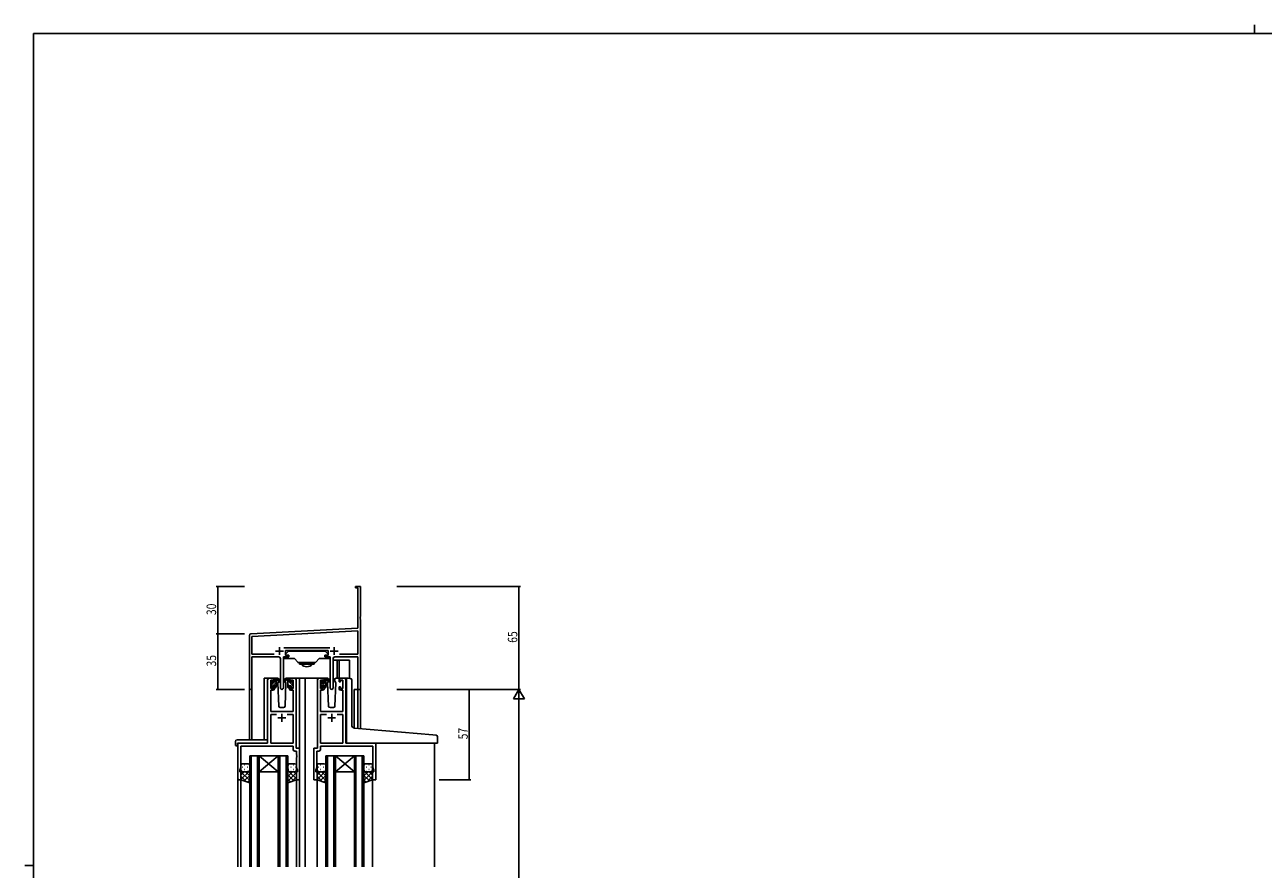
# Model space of a CAD drawing. Extents: x 0 to 1587, y 0 to 1128.
# Drawn here: x 0 to 781, y 596 to 1128 of the extents above; entities that cross this region are included whole.
import ezdxf

# ---------------------------------------------------------------- set-up
doc = ezdxf.new("R2010")
doc.units = 0
for name, color, linetype in [('YKK_11', 7, 'CONTINUOUS'), ('YKK_12', 2, 'CONTINUOUS'), ('YKK_13', 4, 'CONTINUOUS'), ('YKK_D', 6, 'CONTINUOUS'), ('YKK_ZWAK', 7, 'CONTINUOUS')]:
    doc.layers.add(name, color=color, linetype=linetype)
doc.styles.get("Standard").update_dxf_attribs({"font": 'ROMANS.SHX', "bigfont": 'EXTFONT.SHX'})

# ---------------------------------------------------------------- blocks, each defined once
blk = doc.blocks.new('A201')
at = {"layer": 'YKK_ZWAK', "color": 8, "linetype": 'Continuous'}
blk.add_line((296.01, 412), (296.01, 410), dxfattribs=at)
at = {"layer": 'YKK_ZWAK', "color": 254, "linetype": 'Continuous'}
for p, q in [((571, 410), (21, 410)), ((21, 35), (21, 410)), ((19, 222.5), (21, 222.5))]:
    blk.add_line(p, q, dxfattribs=at)

msp = doc.modelspace()

# ---------------------------------------------------------------- linework, layer by layer
at = {"layer": 'YKK_11', "color": 0, "linetype": 'ByBlock', "lineweight": -2}
for p, q in [((208.67, 774.03), (211.67, 774.03)), ((208.67, 773.13), (208.67, 774.03)), ((211.67, 774.03), (211.67, 754.98)), ((210.04, 773.13), (208.67, 773.13)), ((210.04, 747.61), (210.04, 773.13)), ((211.67, 754.98), (211.55, 754.8)), ((211.55, 754.8), (211.55, 754.25)), ((211.55, 754.25), (211.67, 754.07)), ((211.67, 753.98), (211.55, 753.8)), ((211.55, 753.8), (211.55, 753.25)), ((211.55, 753.25), (211.67, 753.07)), ((211.67, 754.07), (211.67, 753.98)), ((211.67, 753.07), (211.67, 709.03)), ((141.67, 709.84), (141.67, 743.08)), ((142.62, 744.08), (210.04, 747.61)), ((210.04, 745.98), (143.3, 742.48)), ((143.3, 742.48), (143.3, 731.16)), ((210.04, 731.16), (210.04, 745.98)), ((163.37, 735.16), (192.38, 735.16)), ((143.3, 731.16), (157.32, 731.16)), ((160.22, 729.53), (143.3, 729.53)), ((143.3, 729.53), (143.3, 709.84)), ((161.22, 709.98), (161.22, 728.53)), ((163.12, 729.53), (163.12, 709.98)), ((166.47, 729.53), (163.12, 729.53)), ((191.27, 733.53), (164.47, 733.53)), ((164.47, 733.53), (164.47, 730.53)), ((164.47, 730.53), (166.47, 730.53)), ((166.47, 730.53), (166.47, 729.53)), ((189.27, 730.53), (191.27, 730.53)), ((189.27, 729.53), (189.27, 730.53)), ((192.62, 729.53), (189.27, 729.53)), ((191.27, 730.53), (191.27, 733.53)), ((192.62, 709.98), (192.62, 729.53)), ((194.52, 728.53), (194.52, 709.98)), ((210.04, 729.53), (195.52, 729.53)), ((198.43, 731.16), (210.04, 731.16)), ((198.43, 731.16), (210.04, 731.16)), ((210.04, 709.03), (210.04, 729.53)), ((211.67, 709.03), (210.04, 709.03))]:
    msp.add_line(p, q, dxfattribs=at)
at = {"layer": 'YKK_11', "color": 2}
for p, q in [((160.67, 735.73), (160.67, 730.73)), ((195.07, 735.73), (195.07, 730.73)), ((158.17, 733.23), (163.17, 733.23)), ((192.57, 733.23), (197.57, 733.23))]:
    msp.add_line(p, q, dxfattribs=at)
at = {"layer": 'YKK_11', "color": 0, "linetype": 'ByBlock', "ltscale": 0.5}
for p, q in [((153.17, 715.03), (153.17, 675.03)), ((156.47, 716.03), (154.17, 716.03)), ((155.17, 714.83), (156.67, 714.83)), ((155.17, 709.63), (155.17, 714.83)), ((156.67, 714.83), (156.67, 713.73)), ((156.67, 713.73), (157.47, 713.73)), ((157.47, 713.73), (157.47, 715.03)), ((166.87, 715.03), (166.87, 713.73)), ((166.87, 713.73), (167.67, 713.73)), ((167.67, 714.83), (169.17, 714.83)), ((167.67, 713.73), (167.67, 714.83)), ((170.17, 716.03), (167.87, 716.03)), ((169.17, 714.83), (169.17, 709.63)), ((171.17, 672.03), (171.17, 715.03)), ((184.57, 672.03), (184.57, 715.03)), ((185.57, 716.03), (187.87, 716.03)), ((186.57, 714.83), (186.57, 709.63)), ((188.07, 714.83), (186.57, 714.83)), ((188.07, 713.73), (188.07, 714.83)), ((188.87, 713.73), (188.07, 713.73)), ((188.87, 715.03), (188.87, 713.73)), ((198.27, 713.73), (198.27, 715.03)), ((199.07, 713.73), (198.27, 713.73)), ((199.07, 714.83), (199.07, 713.73)), ((200.57, 714.83), (199.07, 714.83)), ((199.27, 716.03), (201.57, 716.03)), ((200.57, 709.63), (200.57, 714.83)), ((202.57, 715.03), (202.57, 675.03)), ((155.1, 695.03), (155.1, 708.43)), ((155.1, 708.43), (156.47, 708.43)), ((156.67, 709.63), (155.17, 709.63)), ((157.47, 710.73), (156.67, 710.73)), ((156.67, 710.73), (156.67, 709.63)), ((157.47, 709.43), (157.47, 710.73)), ((166.87, 710.73), (166.87, 709.43)), ((167.67, 710.73), (166.87, 710.73)), ((167.67, 709.63), (167.67, 710.73)), ((169.17, 709.63), (167.67, 709.63)), ((167.87, 708.43), (169.24, 708.43)), ((169.24, 708.43), (169.24, 695.03)), ((186.5, 708.43), (186.5, 695.03)), ((187.87, 708.43), (186.5, 708.43)), ((186.57, 709.63), (188.07, 709.63)), ((188.07, 710.73), (188.87, 710.73)), ((188.07, 709.63), (188.07, 710.73)), ((188.87, 710.73), (188.87, 709.43)), ((198.27, 710.73), (199.07, 710.73)), ((198.27, 709.43), (198.27, 710.73)), ((199.07, 710.73), (199.07, 709.63)), ((199.07, 709.63), (200.57, 709.63)), ((200.64, 708.43), (199.27, 708.43)), ((200.64, 695.03), (200.64, 708.43)), ((169.24, 695.03), (155.1, 695.03)), ((155.1, 693.1), (155.1, 675.03)), ((158.82, 693.1), (155.1, 693.1)), ((158.82, 693.1), (155.1, 693.1)), ((169.24, 693.1), (165.53, 693.1)), ((169.24, 675.03), (169.24, 693.1)), ((186.5, 695.03), (200.64, 695.03)), ((186.5, 675.03), (186.5, 693.1)), ((186.5, 693.1), (190.22, 693.1)), ((196.93, 693.1), (200.64, 693.1)), ((196.93, 693.1), (200.64, 693.1)), ((200.64, 693.1), (200.64, 675.03)), ((134.37, 675.03), (134.37, 652.03)), ((153.17, 675.03), (134.37, 675.03)), ((136.3, 659.76), (136.3, 673.1)), ((136.3, 673.1), (169.24, 673.1)), ((155.1, 675.03), (169.24, 675.03)), ((169.24, 673.1), (169.24, 671.1)), ((173.37, 672.03), (171.17, 672.03)), ((173.37, 652.03), (173.37, 672.03)), ((182.37, 652.03), (182.37, 672.03)), ((182.37, 672.03), (184.57, 672.03)), ((200.64, 675.03), (186.5, 675.03)), ((219.44, 673.1), (186.5, 673.1)), ((186.5, 673.1), (186.5, 671.1)), ((202.57, 675.03), (221.37, 675.03)), ((219.44, 659.76), (219.44, 673.1)), ((221.37, 675.03), (221.37, 652.03)), ((170.24, 670.1), (171.44, 670.1)), ((171.44, 670.1), (171.44, 667.98)), ((171.44, 667.98), (171.56, 667.8)), ((171.56, 667.25), (171.44, 667.07)), ((171.44, 667.07), (171.44, 666.98)), ((171.44, 666.98), (171.56, 666.8)), ((171.56, 666.25), (171.44, 666.07)), ((171.44, 666.07), (171.44, 659.76)), ((171.56, 667.8), (171.56, 667.25)), ((171.56, 666.8), (171.56, 666.25)), ((184.3, 667.98), (184.18, 667.8)), ((184.18, 667.8), (184.18, 667.25)), ((184.18, 667.25), (184.3, 667.07)), ((184.3, 666.98), (184.18, 666.8)), ((184.18, 666.8), (184.18, 666.25)), ((184.18, 666.25), (184.3, 666.07)), ((184.3, 670.1), (184.3, 667.98)), ((185.5, 670.1), (184.3, 670.1)), ((184.3, 667.07), (184.3, 666.98)), ((184.3, 666.07), (184.3, 659.76)), ((135.67, 658.03), (136.3, 659.76)), ((135.67, 657.03), (135.67, 658.03)), ((136.37, 657.03), (135.67, 657.03)), ((136.37, 652.03), (136.37, 657.03)), ((171.37, 657.03), (171.37, 652.03)), ((172.07, 657.03), (171.37, 657.03)), ((171.44, 659.76), (172.07, 658.03)), ((172.07, 658.03), (172.07, 657.03)), ((184.3, 659.76), (183.67, 658.03)), ((183.67, 658.03), (183.67, 657.03)), ((183.67, 657.03), (184.37, 657.03)), ((184.37, 657.03), (184.37, 652.03)), ((219.37, 657.03), (220.07, 657.03)), ((219.37, 652.03), (219.37, 657.03)), ((220.07, 658.03), (219.44, 659.76)), ((220.07, 657.03), (220.07, 658.03)), ((134.37, 652.03), (136.37, 652.03)), ((171.37, 652.03), (173.37, 652.03)), ((184.37, 652.03), (182.37, 652.03)), ((221.37, 652.03), (219.37, 652.03))]:
    msp.add_line(p, q, dxfattribs=at)
at = {"layer": 'YKK_11', "color": 2, "ltscale": 0.5}
for p, q in [((159.67, 691.03), (164.67, 691.03)), ((162.17, 693.53), (162.17, 688.53)), ((196.07, 691.03), (191.07, 691.03)), ((193.57, 693.53), (193.57, 688.53))]:
    msp.add_line(p, q, dxfattribs=at)
at = {"layer": 'YKK_11', "color": 0, "linetype": 'ByBlock', "lineweight": -2}
for centre, radius, start, end in [((142.67, 743.08), 1, 93.00003, 180), ((160.22, 728.53), 1, 0.00001, 89.99999), ((195.52, 728.53), 1, 90.00001, 179.99999), ((142.49, 709.84), 0.815, 179.99999, 0.00001), ((162.17, 709.98), 0.95, 179.99999, 0.00001), ((193.57, 709.98), 0.95, 179.99999, 0.00001)]:
    msp.add_arc(centre, radius, start, end, dxfattribs=at)
at = {"layer": 'YKK_11', "color": 0, "linetype": 'ByBlock', "ltscale": 0.5}
for centre, start, end in [((154.17, 715.03), 90.00001, 179.99999), ((156.47, 715.03), 0.00001, 89.99999), ((167.87, 715.03), 90.00001, 179.99999), ((170.17, 715.03), 0.00001, 89.99999), ((185.57, 715.03), 90.00001, 179.99999), ((187.87, 715.03), 0.00001, 89.99999), ((199.27, 715.03), 90.00001, 179.99999), ((201.57, 715.03), 0.00001, 89.99999), ((156.47, 709.43), 270.00001, 359.99999), ((167.87, 709.43), 180.00001, 269.99999), ((187.87, 709.43), 270.00001, 359.99999), ((199.27, 709.43), 180.00001, 269.99999), ((170.24, 671.1), 180.00001, 269.99999), ((185.5, 671.1), 270.00001, 359.99999)]:
    msp.add_arc(centre, 1, start, end, dxfattribs=at)
at = {"layer": 'YKK_12'}
for p, q in [((150.97, 677.21), (150.97, 716.03)), ((154.17, 716.03), (150.97, 716.03)), ((169.02, 716.03), (176.87, 716.03)), ((173.37, 716.03), (173.37, 597.03)), ((176.37, 716.03), (185.57, 716.03)), ((176.87, 716.03), (176.87, 597.03)), ((201.57, 716.03), (203.62, 716.03)), ((141.67, 709.84), (141.67, 677.21)), ((143.3, 709.84), (143.3, 677.21)), ((207.77, 709.03), (207.77, 684.64)), ((211.67, 709.03), (207.77, 709.03)), ((210.04, 709.03), (210.04, 684.43)), ((211.67, 709.03), (211.67, 684.29)), ((134.37, 675.03), (134.37, 597.03)), ((137.47, 675.03), (134.97, 675.03)), ((258.37, 675.03), (258.37, 597.03)), ((136.37, 652.53), (136.37, 597.03)), ((171.37, 652.53), (171.37, 597.03)), ((184.37, 652.53), (184.37, 597.03)), ((219.37, 652.53), (219.37, 597.03))]:
    msp.add_line(p, q, dxfattribs=at)
at = {"layer": 'YKK_12', "linetype": 'Continuous'}
for p, q in [((141.87, 597.03), (141.87, 667.03)), ((141.87, 667.03), (147.87, 667.03)), ((142.87, 667.03), (142.87, 597.03)), ((146.87, 597.03), (146.87, 667.03)), ((147.87, 667.03), (159.87, 657.03)), ((159.87, 667.03), (147.87, 657.03)), ((147.87, 667.03), (147.87, 597.03)), ((147.87, 667.03), (159.87, 667.03)), ((159.87, 597.03), (159.87, 667.03)), ((159.87, 667.03), (165.87, 667.03)), ((160.87, 667.03), (160.87, 597.03)), ((164.87, 597.03), (164.87, 667.03)), ((165.87, 667.03), (165.87, 597.03)), ((189.87, 597.03), (189.87, 667.02)), ((189.87, 667.02), (195.87, 667.02)), ((190.87, 667.02), (190.87, 597.03)), ((194.87, 597.03), (194.87, 667.02)), ((195.87, 667.02), (207.87, 657.02)), ((207.87, 667.02), (195.87, 657.02)), ((195.87, 667.02), (195.87, 597.03)), ((195.87, 667.02), (207.87, 667.02)), ((207.87, 597.03), (207.87, 667.02)), ((207.87, 667.02), (213.87, 667.02)), ((208.87, 667.02), (208.87, 597.03)), ((212.87, 597.03), (212.87, 667.02)), ((213.87, 667.02), (213.87, 597.03)), ((147.87, 657.03), (159.87, 657.03)), ((195.87, 657.02), (207.87, 657.02))]:
    msp.add_line(p, q, dxfattribs=at)
at = {"layer": 'YKK_13', "linetype": 'Continuous'}
for p, q in [((163.17, 714.53), (163.17, 729.39)), ((163.17, 728.53), (166.87, 728.53)), ((164.47, 730.83), (164.47, 731.33)), ((164.47, 731.33), (164.47, 731.33)), ((164.47, 730.83), (164.47, 730.83)), ((164.47, 731.33), (166.09, 732.94)), ((164.47, 731.33), (164.48, 731.33)), ((164.47, 730.83), (164.48, 730.83)), ((164.77, 730.53), (164.47, 730.83)), ((164.78, 730.53), (164.77, 730.53)), ((166.57, 730.53), (164.78, 730.53)), ((166.3, 733.03), (167.47, 733.03)), ((166.57, 729.53), (166.57, 730.53)), ((166.87, 728.53), (166.57, 728.53)), ((166.87, 728.53), (170.17, 728.53)), ((167.17, 728.53), (166.87, 728.53)), ((167.97, 728.53), (167.17, 728.53)), ((167.47, 733.03), (188.87, 733.03)), ((167.97, 728.53), (170.17, 728.53)), ((170.17, 728.53), (172.12, 726.2)), ((183.63, 726.2), (185.57, 728.53)), ((187.77, 728.53), (185.57, 728.53)), ((188.87, 728.53), (185.57, 728.53)), ((187.77, 728.53), (188.57, 728.53)), ((189.45, 733.03), (188.27, 733.03)), ((188.57, 728.53), (188.87, 728.53)), ((192.57, 728.53), (188.87, 728.53)), ((188.87, 728.53), (189.17, 728.53)), ((189.17, 730.53), (190.97, 730.53)), ((189.17, 729.53), (189.17, 730.53)), ((191.27, 731.33), (189.66, 732.94)), ((190.97, 730.53), (191.27, 730.83)), ((190.97, 730.53), (190.97, 730.53)), ((191.27, 730.83), (191.27, 731.33)), ((191.27, 731.33), (191.27, 731.33)), ((191.27, 731.33), (191.27, 731.33)), ((191.27, 730.83), (191.27, 730.83)), ((191.27, 730.83), (191.27, 730.83)), ((192.57, 714.53), (192.57, 729.39)), ((183.24, 726.03), (172.51, 726.03)), ((173.17, 726.03), (173.17, 725.82)), ((173.17, 724.83), (173.17, 725.82)), ((182.57, 724.83), (173.17, 724.83)), ((182.57, 726.03), (182.57, 725.82)), ((182.57, 725.82), (182.57, 724.83)), ((163.87, 714.53), (163.17, 714.53)), ((191.88, 714.53), (192.57, 714.53))]:
    msp.add_line(p, q, dxfattribs=at)
at = {"layer": 'YKK_13'}
for p, q in [((166.17, 729.53), (166.57, 729.53)), ((189.57, 729.53), (189.17, 729.53)), ((194.52, 727.53), (204.77, 727.53)), ((196.97, 727.53), (196.97, 716.03)), ((198.27, 727.53), (198.27, 716.03)), ((204.77, 727.53), (204.77, 715.98)), ((155.17, 713.33), (155.17, 713.93)), ((155.17, 710.33), (155.17, 710.83)), ((155.22, 710.18), (158.47, 713.43)), ((155.26, 714.14), (155.76, 714.64)), ((155.34, 713.13), (156.27, 714.06)), ((155.37, 711.75), (157.25, 713.63)), ((155.37, 711.03), (155.37, 713.13)), ((156.27, 714.43), (156.27, 714.09)), ((156.27, 711.23), (157.47, 711.23)), ((156.27, 711.23), (156.27, 710.33)), ((159.46, 716.03), (156.47, 716.03)), ((156.74, 713.63), (157.47, 713.63)), ((157.47, 715.26), (158.24, 716.03)), ((157.47, 713.63), (157.47, 715.73)), ((157.47, 713.85), (158.47, 714.85)), ((157.47, 711.02), (158.47, 712.02)), ((157.47, 711.23), (157.47, 710.33)), ((157.77, 716.03), (158.57, 716.03)), ((158.47, 715.53), (158.47, 716.03)), ((158.47, 710.33), (158.47, 714.93)), ((158.76, 715.96), (160.94, 713.91)), ((160.91, 713.56), (158.77, 715.26)), ((160.23, 714.1), (159.63, 713.06)), ((159.63, 713.06), (160.14, 698.49)), ((160.48, 714.53), (160.41, 714.41)), ((160.46, 715.06), (160.48, 714.53)), ((165.59, 715.96), (163.41, 713.91)), ((163.44, 713.56), (165.58, 715.26)), ((163.87, 714.53), (163.89, 715.06)), ((163.94, 714.41), (163.87, 714.53)), ((164.72, 713.06), (163.87, 714.53)), ((164.21, 698.49), (164.72, 713.06)), ((167.87, 716.03), (164.89, 716.03)), ((166.57, 716.03), (165.78, 716.03)), ((165.87, 715.53), (165.87, 716.03)), ((165.87, 710.33), (165.87, 714.93)), ((168.97, 711.47), (165.87, 714.57)), ((166.98, 711.23), (165.87, 712.33)), ((166.85, 715.84), (166.69, 716)), ((166.87, 713.63), (166.87, 715.73)), ((167.61, 713.63), (166.87, 713.63)), ((166.87, 711.23), (166.87, 710.33)), ((168.07, 711.23), (166.87, 711.23)), ((168.07, 714.43), (168.07, 714.09)), ((168.07, 711.23), (168.07, 710.33)), ((169.17, 713.52), (168.12, 714.58)), ((169.09, 714.14), (168.59, 714.64)), ((168.97, 711.03), (168.97, 713.13)), ((169.17, 713.33), (169.17, 713.93)), ((169.17, 710.33), (169.17, 710.83)), ((186.57, 713.33), (186.57, 713.93)), ((186.57, 710.42), (189.87, 713.72)), ((186.57, 710.33), (186.57, 710.83)), ((186.59, 713.26), (187.67, 714.35)), ((186.66, 714.14), (187.16, 714.64)), ((186.77, 712.04), (188.36, 713.63)), ((186.77, 711.03), (186.77, 713.13)), ((187.67, 714.43), (187.67, 714.09)), ((187.67, 711.23), (187.67, 710.33)), ((187.67, 711.23), (188.87, 711.23)), ((190.86, 716.03), (187.87, 716.03)), ((188.14, 713.63), (188.87, 713.63)), ((188.79, 711.23), (189.87, 712.31)), ((188.87, 715.55), (189.35, 716.03)), ((188.87, 713.63), (188.87, 715.73)), ((188.87, 714.14), (189.83, 715.09)), ((188.87, 711.23), (188.87, 710.33)), ((189.04, 710.06), (189.87, 710.89)), ((189.17, 716.03), (189.97, 716.03)), ((189.87, 715.53), (189.87, 716.03)), ((189.87, 710.33), (189.87, 714.93)), ((190.16, 715.96), (192.34, 713.91)), ((192.31, 713.56), (190.17, 715.26)), ((191.63, 714.1), (191.03, 713.06)), ((191.03, 713.06), (191.54, 698.49)), ((191.88, 714.53), (191.81, 714.41)), ((191.86, 715.06), (191.88, 714.53)), ((195.27, 714.53), (195.29, 715.06)), ((196.12, 713.06), (195.27, 714.53)), ((195.34, 714.41), (195.27, 714.53)), ((195.61, 698.49), (196.12, 713.06)), ((199.27, 716.03), (196.29, 716.03)), ((202.87, 683.39), (202.87, 715.06)), ((202.87, 685.06), (202.87, 715.05)), ((203.96, 716.06), (205.17, 715.95)), ((203.96, 716.05), (205.17, 715.94)), ((205.26, 715.94), (205.17, 715.95)), ((205.26, 715.94), (205.17, 715.94)), ((206.17, 686.6), (206.17, 714.94)), ((155.97, 710.03), (155.47, 710.03)), ((158.17, 710.03), (157.77, 710.03)), ((157.89, 710.03), (158.47, 710.61)), ((166.17, 710.03), (166.57, 710.03)), ((168.37, 710.03), (168.87, 710.03)), ((187.37, 710.03), (186.87, 710.03)), ((189.57, 710.03), (189.17, 710.03)), ((161.14, 697.53), (163.21, 697.53)), ((192.54, 697.53), (194.61, 697.53)), ((202.87, 676.03), (202.87, 685.06)), ((257.46, 680.28), (208, 684.61)), ((259.46, 680.11), (257.46, 680.28)), ((132.89, 676.21), (132.89, 673.84)), ((133.89, 677.21), (153.17, 677.21)), ((133.89, 673.33), (134.07, 673.33)), ((134.07, 674.73), (134.07, 673.83)), ((134.07, 673.33), (134.07, 673.83)), ((134.37, 675.03), (152.67, 675.03)), ((153.17, 676.21), (153.17, 677.21)), ((153.17, 676.21), (153.17, 675.53)), ((203.37, 675.03), (241.37, 675.03)), ((203.87, 675.03), (257.37, 675.03)), ((260.07, 675.03), (257.37, 675.03)), ((260.37, 675.33), (260.37, 679.11)), ((136.37, 661.03), (136.37, 658.03)), ((136.37, 652.03), (136.37, 658.03)), ((136.4, 657.79), (136.37, 657.76)), ((141.87, 657.61), (136.37, 652.11)), ((136.37, 657.06), (141.87, 651.56)), ((138.47, 657.03), (136.37, 654.93)), ((137.19, 659.95), (137.39, 659.95)), ((137.19, 657.12), (137.39, 657.12)), ((140.87, 662.03), (137.37, 662.03)), ((137.37, 657.03), (140.87, 657.03)), ((137.37, 657.03), (140.87, 657.03)), ((138.61, 661.36), (138.81, 661.36)), ((138.61, 658.53), (138.81, 658.53)), ((139.24, 657.03), (141.87, 654.39)), ((140.22, 659.95), (140.42, 659.95)), ((140.22, 657.12), (140.42, 657.12)), ((141.64, 661.36), (141.82, 661.36)), ((141.64, 658.53), (141.84, 658.53)), ((141.67, 657.42), (141.87, 657.21)), ((141.87, 658.03), (141.87, 661.03)), ((141.87, 658.03), (141.87, 650.03)), ((165.87, 658.03), (165.87, 661.03)), ((165.87, 658.03), (165.87, 650.03)), ((165.87, 658.01), (165.88, 658.01)), ((166.28, 657.22), (165.87, 656.81)), ((168.91, 657.03), (165.87, 653.99)), ((171.37, 656.66), (165.87, 651.16)), ((166.51, 661.36), (166.31, 661.36)), ((166.51, 658.53), (166.31, 658.53)), ((166.85, 657.03), (171.37, 652.51)), ((166.87, 662.03), (170.37, 662.03)), ((170.37, 657.03), (166.87, 657.03)), ((170.37, 657.03), (166.87, 657.03)), ((167.92, 659.95), (167.72, 659.95)), ((167.92, 657.12), (167.72, 657.12)), ((169.54, 661.36), (169.34, 661.36)), ((169.54, 658.53), (169.34, 658.53)), ((169.68, 657.03), (171.37, 655.33)), ((170.95, 659.95), (170.75, 659.95)), ((170.79, 657.12), (170.75, 657.12)), ((171.37, 661.03), (171.37, 658.03)), ((171.37, 652.03), (171.37, 658.03)), ((184.37, 661.03), (184.37, 658.03)), ((184.37, 652.03), (184.37, 658.03)), ((184.4, 657.79), (184.37, 657.76)), ((189.87, 657.61), (184.37, 652.11)), ((184.37, 657.06), (189.87, 651.56)), ((186.47, 657.03), (184.37, 654.93)), ((185.19, 659.95), (185.39, 659.95)), ((185.19, 657.12), (185.39, 657.12)), ((188.87, 662.03), (185.37, 662.03)), ((185.37, 657.03), (188.87, 657.03)), ((185.37, 657.03), (188.87, 657.03)), ((186.61, 661.36), (186.81, 661.36)), ((186.61, 658.53), (186.81, 658.53)), ((187.24, 657.03), (189.87, 654.39)), ((188.22, 659.95), (188.42, 659.95)), ((188.22, 657.12), (188.42, 657.12)), ((189.64, 661.36), (189.82, 661.36)), ((189.64, 658.53), (189.84, 658.53)), ((189.67, 657.42), (189.87, 657.21)), ((189.87, 658.03), (189.87, 661.03)), ((189.87, 658.03), (189.87, 650.03)), ((213.87, 658.03), (213.87, 661.03)), ((213.87, 658.03), (213.87, 650.03)), ((213.87, 657.61), (219.37, 652.11)), ((214.08, 657.42), (213.87, 657.21)), ((219.37, 657.06), (213.87, 651.56)), ((216.51, 657.03), (213.87, 654.39)), ((214.11, 658.53), (213.91, 658.53)), ((214.11, 661.36), (213.93, 661.36)), ((214.87, 662.03), (218.37, 662.03)), ((218.37, 657.03), (214.87, 657.03)), ((218.37, 657.03), (214.87, 657.03)), ((215.52, 659.95), (215.32, 659.95)), ((215.52, 657.12), (215.32, 657.12)), ((217.14, 661.36), (216.94, 661.36)), ((217.14, 658.53), (216.94, 658.53)), ((217.28, 657.03), (219.37, 654.93)), ((218.55, 659.95), (218.35, 659.95)), ((218.55, 657.12), (218.35, 657.12)), ((219.35, 657.79), (219.37, 657.76)), ((219.37, 661.03), (219.37, 658.03)), ((219.37, 652.03), (219.37, 658.03)), ((136.37, 654.23), (139.84, 650.77)), ((141.87, 650.03), (136.37, 652.03)), ((141.87, 654.78), (138.39, 651.29)), ((141.87, 651.95), (140.46, 650.54)), ((165.87, 655.18), (169.65, 651.4)), ((165.87, 652.35), (167.58, 650.65)), ((165.87, 650.03), (171.37, 652.03)), ((171.37, 653.83), (168.54, 651)), ((184.37, 654.23), (187.84, 650.77)), ((189.87, 650.03), (184.37, 652.03)), ((189.87, 654.78), (186.39, 651.29)), ((189.87, 651.95), (188.46, 650.54)), ((213.87, 654.78), (217.36, 651.29)), ((213.87, 650.03), (219.37, 652.03)), ((213.87, 651.95), (215.29, 650.54)), ((219.37, 654.23), (215.91, 650.77))]:
    msp.add_line(p, q, dxfattribs=at)
at = {"layer": 'YKK_13', "linetype": 'Continuous'}
for centre, radius, start, end in [((166.3, 732.73), 0.3, 90, 135), ((166.3, 732.73), 0.3, 90, 135), ((189.45, 732.73), 0.3, 45, 90), ((189.45, 732.73), 0.3, 45, 90), ((172.51, 726.53), 0.5, 220, 270), ((177.87, 727.85), 4.53, 221.96262, 318.03738), ((183.24, 726.53), 0.5, 270, 320)]:
    msp.add_arc(centre, radius, start, end, dxfattribs=at)
at = {"layer": 'YKK_13'}
for centre, radius, start, end in [((155.47, 713.93), 0.3, 135, 180), ((155.37, 713.33), 0.2, 180, 270), ((155.37, 710.83), 0.2, 90, 180), ((155.97, 714.43), 0.3, 0, 135), ((156.27, 713.63), 0.25, 123.05573, 326.94427), ((155.97, 714.09), 0.3, 303.05573, 0), ((156.74, 713.33), 0.3, 90, 146.94427), ((157.77, 715.73), 0.3, 90, 180), ((158.47, 715.33), 0.2, 20.88332, 233.1301), ((158.17, 714.93), 0.3, 0, 53.1301), ((158.57, 715.73), 0.3, 49.89741, 90), ((158.94, 715.5), 0.3, 200.88332, 234.62002), ((159.46, 715.03), 1, 2, 90), ((161.02, 713.73), 0.2, 234.62002, 114.62002), ((163.32, 713.73), 0.2, 65.37998, 305.37998), ((164.89, 715.03), 1, 90, 178), ((165.41, 715.5), 0.3, 305.37998, 339.11668), ((165.78, 715.73), 0.3, 90, 130.10259), ((165.87, 715.33), 0.2, 306.8699, 159.11668), ((166.17, 714.93), 0.3, 126.8699, 180), ((166.57, 715.73), 0.3, 0, 90), ((167.61, 713.33), 0.3, 33.05573, 90), ((168.07, 713.63), 0.25, 213.05573, 56.94427), ((168.37, 714.43), 0.3, 45, 180), ((168.37, 714.09), 0.3, 180, 236.94427), ((168.97, 713.33), 0.2, 270, 0), ((168.97, 710.83), 0.2, 0, 90), ((168.87, 713.93), 0.3, 0, 45), ((186.87, 713.93), 0.3, 135, 180), ((186.77, 713.33), 0.2, 180, 270), ((186.77, 710.83), 0.2, 90, 180), ((187.37, 714.43), 0.3, 0, 135), ((187.67, 713.63), 0.25, 123.05573, 326.94427), ((187.37, 714.09), 0.3, 303.05573, 0), ((188.14, 713.33), 0.3, 90, 146.94427), ((189.17, 715.73), 0.3, 90, 180), ((189.87, 715.33), 0.2, 20.88332, 233.1301), ((189.57, 714.93), 0.3, 0, 53.1301), ((189.97, 715.73), 0.3, 49.89741, 90), ((190.34, 715.5), 0.3, 200.88332, 234.62002), ((190.86, 715.03), 1, 2, 90), ((192.42, 713.73), 0.2, 234.62002, 114.62002), ((196.29, 715.03), 1, 90, 178), ((203.87, 715.06), 1, 85, 180), ((203.87, 715.05), 1, 85, 180), ((205.17, 714.95), 1, 0, 85), ((205.17, 714.94), 1, 0, 85), ((155.47, 710.33), 0.3, 180, 270), ((155.97, 710.33), 0.3, 270, 0), ((157.77, 710.33), 0.3, 180, 270), ((158.17, 710.33), 0.3, 270, 0), ((166.17, 710.33), 0.3, 180, 270), ((166.57, 710.33), 0.3, 270, 0), ((168.37, 710.33), 0.3, 180, 270), ((168.87, 710.33), 0.3, 270, 0), ((186.87, 710.33), 0.3, 180, 270), ((187.37, 710.33), 0.3, 270, 0), ((189.17, 710.33), 0.3, 180, 270), ((189.57, 710.33), 0.3, 270, 0), ((161.14, 698.53), 1, 182, 270), ((163.21, 698.53), 1, 270, 358), ((192.54, 698.53), 1, 182, 270), ((194.61, 698.53), 1, 270, 358), ((208.17, 686.6), 2, 180, 265), ((259.37, 679.11), 1, 0, 85), ((133.89, 676.21), 1, 90.00511, 180), ((133.31, 673.81), 0.427, 176.2506, 225.91697), ((133.66, 674.48), 1.17, 236.65907, 281.21635), ((134.37, 674.73), 0.3, 90, 180), ((152.67, 675.53), 0.5, 270, 0), ((203.87, 676.03), 1, 180, 224.427), ((203.87, 676.03), 1, 224.427, 270), ((203.87, 676.03), 1, 224.427, 238.63302), ((260.07, 675.33), 0.3, 270, 0), ((137.37, 661.03), 1, 90.0001, 180.0001), ((137.37, 658.03), 1, 180.0001, 270.0001), ((137.37, 658.03), 1, 180.0001, 270.0001), ((140.87, 661.03), 1, 0.0001, 90.0001), ((140.87, 658.03), 1, 270.0001, 0.0001), ((140.87, 658.03), 1, 270.0001, 0.0001), ((166.87, 661.03), 1, 89.9999, 179.9999), ((166.87, 658.03), 1, 179.9999, 269.9999), ((166.87, 658.03), 1, 179.9999, 269.9999), ((170.37, 661.03), 1, 359.9999, 89.9999), ((170.37, 658.03), 1, 269.9999, 359.9999), ((170.37, 658.03), 1, 269.9999, 359.9999), ((185.37, 661.03), 1, 90.0001, 180.0001), ((185.37, 658.03), 1, 180.0001, 270.0001), ((185.37, 658.03), 1, 180.0001, 270.0001), ((188.87, 661.03), 1, 0.0001, 90.0001), ((188.87, 658.03), 1, 270.0001, 0.0001), ((188.87, 658.03), 1, 270.0001, 0.0001), ((214.87, 661.03), 1, 89.9999, 179.9999), ((214.87, 658.03), 1, 179.9999, 269.9999), ((214.87, 658.03), 1, 179.9999, 269.9999), ((218.37, 661.03), 1, 359.9999, 89.9999), ((218.37, 658.03), 1, 269.9999, 359.9999), ((218.37, 658.03), 1, 269.9999, 359.9999)]:
    msp.add_arc(centre, radius, start, end, dxfattribs=at)
msp.add_point((134.97, 652.03), dxfattribs=at)
at = {"layer": 'YKK_D'}
for p, q in [((138.67, 774.03), (120.67, 774.03)), ((121.67, 774.03), (121.67, 744.03)), ((234.67, 774.03), (312.67, 774.03)), ((311.67, 774.03), (311.67, 709.03)), ((138.67, 744.03), (120.67, 744.03)), ((138.67, 744.03), (120.67, 744.03)), ((121.67, 744.03), (121.67, 709.03)), ((138.67, 709.03), (120.67, 709.03)), ((234.67, 709.03), (312.67, 709.03)), ((234.67, 709.03), (312.67, 709.03)), ((261.37, 709.03), (281.37, 709.03)), ((280.37, 652.03), (280.37, 709.03)), ((311.67, 702.03), (311.67, 316.03)), ((261.37, 652.03), (281.37, 652.03))]:
    msp.add_line(p, q, dxfattribs=at)
at = {"layer": 'YKK_D', "lineweight": -2}
for p, q in [((311.67, 709.03), (308.17, 702.96)), ((311.67, 709.03), (311.67, 696.9)), ((311.67, 709.03), (315.17, 702.96)), ((308.17, 702.96), (315.17, 702.96))]:
    msp.add_line(p, q, dxfattribs=at)
at = {"layer": 'YKK_D', "linetype": 'ByBlock', "const_width": 0.85}
for points in [[(121.67, 773.92, 1), (121.67, 774.13, 1)], [(311.67, 773.92, 1), (311.67, 774.13, 1)], [(121.67, 743.92, 1), (121.67, 744.13, 1)], [(121.67, 744.13, 1), (121.67, 743.92, 1)], [(121.67, 709.13, 1), (121.67, 708.92, 1)], [(280.37, 708.92, 1), (280.37, 709.13, 1)], [(280.37, 652.13, 1), (280.37, 651.92, 1)]]:
    msp.add_lwpolyline(points, format="xyb", close=True, dxfattribs=at)

# ---------------------------------------------------------------- block references
at = {"layer": 'YKK_ZWAK', "xscale": 2.8, "yscale": 2.8, "zscale": 2.8}
msp.add_blockref('A201', (-53.2, -25.2), dxfattribs=at)

# ---------------------------------------------------------------- texts
at = {"layer": 'YKK_D', "width": 0.8}
for s, p in [('30', (120.67, 755.89)), ('65', (310.67, 738.42)), ('35', (120.67, 723.46)), ('57', (279.37, 677.48))]:
    msp.add_text(s, height=6, rotation=90, dxfattribs=at).set_placement(p)

doc.saveas('drawing.dxf')
